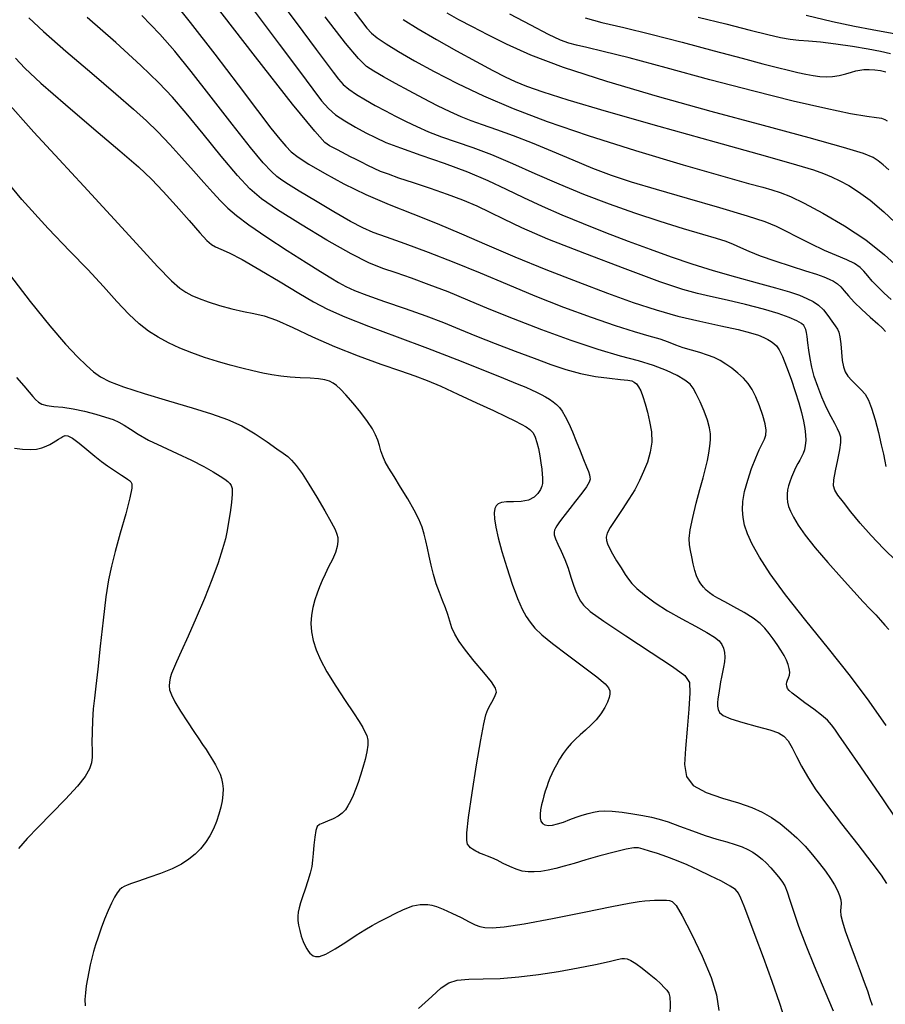
# Model space of a CAD drawing. Extents: x 362093 to 365293, y 1021863 to 1024863.
# Drawn here: x 363035 to 363120, y 1022364 to 1022461 of the extents above; entities that cross this region are included whole.
import ezdxf

# ---------------------------------------------------------------- set-up
doc = ezdxf.new("R2010")
doc.units = 0
doc.header["$MEASUREMENT"] = 0
doc.layers.add('INDEX', color=1, linetype='CONTINUOUS')
doc.layers.add('INTER', color=33, linetype='CONTINUOUS')

msp = doc.modelspace()

# ---------------------------------------------------------------- linework, layer by layer
at = {"layer": 'INDEX', "color": 1, "linetype": 'CONTINUOUS'}
for points, elevation in [([(363061.078, 1022461.915), (363062.812, 1022459.585), (363064.137, 1022457.808), (363065.109, 1022456.508), (363065.808, 1022455.577), (363065.808, 1022455.577), (363066.324, 1022454.906), (363066.787, 1022454.389), (363067.336, 1022453.918), (363067.336, 1022453.918), (363068.076, 1022453.409), (363068.968, 1022452.866), (363069.938, 1022452.316), (363069.938, 1022452.316), (363070.927, 1022451.782), (363071.931, 1022451.262), (363072.959, 1022450.751), (363072.959, 1022450.751), (363074.027, 1022450.242), (363075.177, 1022449.738), (363076.454, 1022449.242), (363076.454, 1022449.242), (363077.9, 1022448.742), (363079.534, 1022448.183), (363081.37, 1022447.492), (363081.37, 1022447.492), (363083.413, 1022446.625), (363085.631, 1022445.636), (363087.978, 1022444.605), (363087.978, 1022444.605), (363090.415, 1022443.6), (363092.908, 1022442.645), (363095.428, 1022441.753), (363095.428, 1022441.753), (363097.915, 1022440.941), (363100.2, 1022440.238), (363102.086, 1022439.679), (363102.086, 1022439.679), (363103.439, 1022439.278), (363104.387, 1022438.977), (363105.121, 1022438.698), (363105.121, 1022438.698), (363105.824, 1022438.375), (363106.653, 1022437.992), (363107.756, 1022437.543), (363107.756, 1022437.543), (363109.211, 1022437.036), (363110.799, 1022436.525), (363112.23, 1022436.075), (363112.23, 1022436.075), (363113.282, 1022435.734), (363114.011, 1022435.477), (363114.541, 1022435.258), (363114.541, 1022435.258), (363114.98, 1022435.036), (363115.361, 1022434.785), (363115.701, 1022434.479), (363115.701, 1022434.479), (363116.03, 1022434.095), (363116.427, 1022433.609), (363116.984, 1022432.999), (363116.984, 1022432.999), (363117.747, 1022432.266), (363118.582, 1022431.513), (363119.31, 1022430.868), (363119.31, 1022430.868), (363119.796, 1022430.419), (363120.081, 1022430.097)], 2330), ([(363120.27, 1022450.767), (363120.049, 1022450.918), (363119.72, 1022451.026), (363119.72, 1022451.026), (363119.19, 1022451.104), (363118.246, 1022451.231), (363116.65, 1022451.506), (363116.65, 1022451.506), (363114.222, 1022452.008), (363111.015, 1022452.746), (363107.143, 1022453.71), (363107.143, 1022453.71), (363102.8, 1022454.856), (363098.509, 1022456.018), (363094.874, 1022456.994), (363094.874, 1022456.994), (363092.341, 1022457.639), (363090.733, 1022458.015), (363089.716, 1022458.242), (363089.716, 1022458.242), (363088.958, 1022458.441), (363088.143, 1022458.749), (363086.959, 1022459.311), (363086.959, 1022459.311), (363085.208, 1022460.208), (363083.17, 1022461.28)], 2340), ([(363122.385, 1022380.376), (363119.87, 1022384.059), (363117.644, 1022387.301), (363117.644, 1022387.301), (363116.235, 1022389.357), (363115.493, 1022390.442), (363115.097, 1022391.011), (363115.097, 1022391.011), (363114.764, 1022391.452), (363114.363, 1022391.893), (363113.798, 1022392.396), (363113.798, 1022392.396), (363113.021, 1022392.997), (363112.166, 1022393.621), (363111.416, 1022394.164), (363111.416, 1022394.164), (363110.91, 1022394.552), (363110.614, 1022394.82), (363110.454, 1022395.028), (363110.454, 1022395.028), (363110.366, 1022395.229), (363110.338, 1022395.433), (363110.37, 1022395.639), (363110.37, 1022395.639), (363110.455, 1022395.85), (363110.559, 1022396.077), (363110.639, 1022396.334), (363110.639, 1022396.334), (363110.662, 1022396.633), (363110.62, 1022396.975), (363110.514, 1022397.36), (363110.514, 1022397.36), (363110.343, 1022397.789), (363110.107, 1022398.261), (363109.807, 1022398.777), (363109.807, 1022398.777), (363109.447, 1022399.331), (363109.05, 1022399.894), (363108.644, 1022400.434), (363108.644, 1022400.434), (363108.236, 1022400.93), (363107.748, 1022401.41), (363107.079, 1022401.92), (363107.079, 1022401.92), (363106.179, 1022402.48), (363105.184, 1022403.04), (363104.282, 1022403.528), (363104.282, 1022403.528), (363103.613, 1022403.891), (363103.139, 1022404.168), (363102.779, 1022404.416), (363102.779, 1022404.416), (363102.465, 1022404.682), (363102.182, 1022404.978), (363101.932, 1022405.304), (363101.932, 1022405.304), (363101.712, 1022405.664), (363101.517, 1022406.089), (363101.342, 1022406.615), (363101.181, 1022407.258), (363101.036, 1022407.947), (363100.908, 1022408.591), (363100.908, 1022408.591), (363100.81, 1022409.147), (363100.785, 1022409.756), (363100.885, 1022410.608), (363100.885, 1022410.608), (363101.139, 1022411.818), (363101.486, 1022413.222), (363101.846, 1022414.58), (363101.846, 1022414.58), (363102.151, 1022415.708), (363102.393, 1022416.63), (363102.582, 1022417.423), (363102.582, 1022417.423), (363102.724, 1022418.151), (363102.82, 1022418.826), (363102.87, 1022419.449), (363102.87, 1022419.449), (363102.869, 1022420.034), (363102.786, 1022420.649), (363102.584, 1022421.378), (363102.584, 1022421.378), (363102.249, 1022422.265), (363101.85, 1022423.186), (363101.478, 1022423.98), (363101.478, 1022423.98), (363101.186, 1022424.533), (363100.867, 1022424.932), (363100.374, 1022425.309), (363100.374, 1022425.309), (363099.594, 1022425.768), (363098.545, 1022426.275), (363097.276, 1022426.768), (363097.276, 1022426.768), (363095.808, 1022427.211), (363094.043, 1022427.696), (363091.855, 1022428.342), (363091.855, 1022428.342), (363089.192, 1022429.23), (363086.309, 1022430.271), (363083.535, 1022431.335), (363083.535, 1022431.335), (363081.124, 1022432.314), (363079.02, 1022433.196), (363077.089, 1022433.991), (363077.089, 1022433.991), (363075.234, 1022434.706), (363073.502, 1022435.332), (363071.979, 1022435.856), (363071.979, 1022435.856), (363070.676, 1022436.306), (363069.317, 1022436.864), (363067.553, 1022437.75), (363067.553, 1022437.75), (363065.183, 1022439.094), (363062.597, 1022440.646), (363060.334, 1022442.066), (363060.334, 1022442.066), (363058.766, 1022443.136), (363057.603, 1022444.13), (363056.388, 1022445.447), (363056.388, 1022445.447), (363054.795, 1022447.345), (363053.012, 1022449.526), (363051.355, 1022451.555), (363051.355, 1022451.555), (363050.016, 1022453.138), (363048.68, 1022454.56), (363046.907, 1022456.252), (363046.907, 1022456.252), (363044.426, 1022458.496), (363041.639, 1022460.979)], 2320), ([(363033.648, 1022436.127), (363036.023, 1022433.048), (363037.966, 1022430.652), (363039.5, 1022428.867), (363039.5, 1022428.867), (363040.663, 1022427.609), (363041.547, 1022426.747), (363042.257, 1022426.139), (363042.257, 1022426.139), (363042.928, 1022425.652), (363043.813, 1022425.188), (363045.194, 1022424.657), (363045.194, 1022424.657), (363047.235, 1022424.002), (363049.628, 1022423.286), (363051.945, 1022422.605), (363051.945, 1022422.605), (363053.858, 1022422.02), (363055.427, 1022421.462), (363056.814, 1022420.826), (363056.814, 1022420.826), (363058.132, 1022420.052), (363059.316, 1022419.251), (363060.26, 1022418.579), (363060.26, 1022418.579), (363060.897, 1022418.136), (363061.332, 1022417.816), (363061.717, 1022417.457), (363061.717, 1022417.457), (363062.176, 1022416.921), (363062.742, 1022416.151), (363063.422, 1022415.114), (363063.422, 1022415.114), (363064.203, 1022413.824), (363064.973, 1022412.489), (363065.6, 1022411.366), (363065.6, 1022411.366), (363065.987, 1022410.639), (363066.175, 1022410.196), (363066.245, 1022409.854), (363066.245, 1022409.854), (363066.256, 1022409.458), (363066.192, 1022408.969), (363066.02, 1022408.38), (363066.02, 1022408.38), (363065.722, 1022407.695), (363065.356, 1022406.967), (363064.997, 1022406.261), (363064.997, 1022406.261), (363064.703, 1022405.623), (363064.459, 1022405.022), (363064.233, 1022404.402), (363064.233, 1022404.402), (363064.005, 1022403.724), (363063.802, 1022402.99), (363063.663, 1022402.215), (363063.663, 1022402.215), (363063.62, 1022401.411), (363063.681, 1022400.581), (363063.845, 1022399.725), (363064.121, 1022398.83), (363064.552, 1022397.831), (363065.189, 1022396.65), (363065.189, 1022396.65), (363066.045, 1022395.261), (363066.974, 1022393.841), (363067.789, 1022392.617), (363067.789, 1022392.617), (363068.351, 1022391.758), (363068.702, 1022391.187), (363068.927, 1022390.768), (363068.927, 1022390.768), (363069.094, 1022390.38), (363069.197, 1022389.953), (363069.21, 1022389.432), (363069.21, 1022389.432), (363069.117, 1022388.783), (363068.944, 1022388.041), (363068.724, 1022387.263), (363068.724, 1022387.263), (363068.489, 1022386.498), (363068.246, 1022385.769), (363068, 1022385.094), (363068, 1022385.094), (363067.752, 1022384.489), (363067.504, 1022383.955), (363067.255, 1022383.492), (363067.255, 1022383.492), (363066.998, 1022383.099), (363066.696, 1022382.761), (363066.301, 1022382.463), (363066.301, 1022382.463), (363065.794, 1022382.193), (363065.251, 1022381.961), (363064.774, 1022381.784), (363064.774, 1022381.784), (363064.44, 1022381.652), (363064.227, 1022381.458), (363064.089, 1022381.073), (363064.089, 1022381.073), (363063.986, 1022380.416), (363063.906, 1022379.603), (363063.842, 1022378.8), (363063.842, 1022378.8), (363063.783, 1022378.128), (363063.697, 1022377.524), (363063.547, 1022376.876), (363063.547, 1022376.876), (363063.312, 1022376.112), (363063.036, 1022375.302), (363062.778, 1022374.555), (363062.778, 1022374.555), (363062.585, 1022373.951), (363062.456, 1022373.464), (363062.374, 1022373.043), (363062.374, 1022373.043), (363062.332, 1022372.639), (363062.334, 1022372.217), (363062.391, 1022371.748), (363062.391, 1022371.748), (363062.508, 1022371.216), (363062.669, 1022370.666), (363062.852, 1022370.158), (363062.852, 1022370.158), (363063.037, 1022369.739), (363063.215, 1022369.412), (363063.376, 1022369.167), (363063.376, 1022369.167), (363063.517, 1022368.993), (363063.659, 1022368.865), (363063.828, 1022368.756), (363063.828, 1022368.756), (363064.062, 1022368.662), (363064.446, 1022368.673), (363065.072, 1022368.902), (363065.072, 1022368.902), (363065.989, 1022369.416), (363067.053, 1022370.091), (363068.074, 1022370.759), (363068.074, 1022370.759), (363068.911, 1022371.29), (363069.63, 1022371.716), (363070.346, 1022372.109), (363070.346, 1022372.109), (363071.14, 1022372.52), (363071.945, 1022372.92), (363072.658, 1022373.256), (363072.658, 1022373.256), (363073.206, 1022373.491), (363073.626, 1022373.64), (363073.988, 1022373.728), (363073.988, 1022373.728), (363074.346, 1022373.779), (363074.713, 1022373.796), (363075.088, 1022373.78), (363075.088, 1022373.78), (363075.484, 1022373.725), (363075.966, 1022373.592), (363076.61, 1022373.339), (363077.453, 1022372.947), (363078.363, 1022372.494), (363079.167, 1022372.083), (363079.167, 1022372.083), (363079.749, 1022371.794), (363080.21, 1022371.619), (363080.708, 1022371.526), (363080.708, 1022371.526), (363081.422, 1022371.5), (363082.611, 1022371.599), (363084.554, 1022371.894), (363084.554, 1022371.894), (363087.362, 1022372.417), (363090.476, 1022373.037), (363093.169, 1022373.579), (363093.169, 1022373.579), (363094.898, 1022373.914), (363095.856, 1022374.076), (363096.423, 1022374.145), (363096.423, 1022374.145), (363096.914, 1022374.186), (363097.381, 1022374.212), (363097.814, 1022374.224), (363097.814, 1022374.224), (363098.205, 1022374.222), (363098.55, 1022374.206), (363098.85, 1022374.176), (363098.85, 1022374.176), (363099.129, 1022374.083), (363099.502, 1022373.681), (363100.109, 1022372.676), (363100.109, 1022372.676), (363101.024, 1022370.905), (363102.052, 1022368.722), (363102.933, 1022366.612), (363102.933, 1022366.612), (363103.467, 1022364.912), (363103.696, 1022363.355)], 2310)]:
    msp.add_lwpolyline(points, dxfattribs=dict(at, elevation=elevation))
at = {"layer": 'INTER', "linetype": 'CONTINUOUS'}
for points, elevation in [([(363049.47, 1022463.312), (363051.755, 1022460.466), (363051.755, 1022460.466), (363054.156, 1022457.373), (363056.454, 1022454.361), (363058.366, 1022451.836), (363058.366, 1022451.836), (363059.688, 1022450.1), (363060.544, 1022449.009), (363061.141, 1022448.31), (363061.141, 1022448.31), (363061.684, 1022447.769), (363062.373, 1022447.231), (363063.409, 1022446.561), (363063.409, 1022446.561), (363064.934, 1022445.665), (363066.856, 1022444.627), (363069.023, 1022443.572), (363069.023, 1022443.572), (363071.302, 1022442.597), (363073.642, 1022441.668), (363076.009, 1022440.725), (363076.009, 1022440.725), (363078.396, 1022439.713), (363080.903, 1022438.62), (363083.653, 1022437.444), (363083.653, 1022437.444), (363086.704, 1022436.198), (363089.837, 1022434.97), (363092.768, 1022433.864), (363092.768, 1022433.864), (363095.292, 1022432.958), (363097.526, 1022432.229), (363099.665, 1022431.625), (363099.665, 1022431.625), (363101.837, 1022431.105), (363103.889, 1022430.66), (363105.599, 1022430.286), (363105.599, 1022430.286), (363106.806, 1022429.98), (363107.598, 1022429.728), (363108.129, 1022429.512), (363108.129, 1022429.512), (363108.529, 1022429.317), (363108.848, 1022429.127), (363109.116, 1022428.929), (363109.116, 1022428.929), (363109.365, 1022428.689), (363109.63, 1022428.302), (363109.952, 1022427.644), (363109.952, 1022427.644), (363110.354, 1022426.642), (363110.792, 1022425.432), (363111.209, 1022424.199), (363111.209, 1022424.199), (363111.557, 1022423.096), (363111.829, 1022422.138), (363112.029, 1022421.305), (363112.029, 1022421.305), (363112.159, 1022420.581), (363112.225, 1022419.949), (363112.234, 1022419.396), (363112.234, 1022419.396), (363112.192, 1022418.907), (363112.107, 1022418.479), (363111.985, 1022418.108), (363111.985, 1022418.108), (363111.832, 1022417.785), (363111.654, 1022417.471), (363111.456, 1022417.12), (363111.456, 1022417.12), (363111.242, 1022416.702), (363111.03, 1022416.24), (363110.834, 1022415.776), (363110.834, 1022415.776), (363110.671, 1022415.34), (363110.545, 1022414.927), (363110.46, 1022414.527), (363110.46, 1022414.527), (363110.417, 1022414.128), (363110.417, 1022413.728), (363110.461, 1022413.328), (363110.461, 1022413.328), (363110.555, 1022412.917), (363110.733, 1022412.443), (363111.036, 1022411.844), (363111.036, 1022411.844), (363111.507, 1022411.064), (363112.196, 1022410.071), (363113.158, 1022408.84), (363113.158, 1022408.84), (363114.4, 1022407.386), (363115.744, 1022405.885), (363116.965, 1022404.552), (363117.894, 1022403.55), (363118.577, 1022402.818), (363119.116, 1022402.242), (363119.116, 1022402.242), (363119.593, 1022401.726), (363120.028, 1022401.251), (363120.418, 1022400.818)], 2324), ([(363121.198, 1022407.485), (363119.897, 1022408.778), (363118.685, 1022410.058), (363117.6, 1022411.274), (363117.6, 1022411.274), (363116.68, 1022412.378), (363115.944, 1022413.314), (363115.41, 1022414.026), (363115.41, 1022414.026), (363115.088, 1022414.502), (363114.958, 1022414.923), (363114.995, 1022415.512), (363114.995, 1022415.512), (363115.163, 1022416.419), (363115.388, 1022417.482), (363115.583, 1022418.466), (363115.583, 1022418.466), (363115.681, 1022419.191), (363115.673, 1022419.707), (363115.569, 1022420.123), (363115.569, 1022420.123), (363115.376, 1022420.542), (363115.097, 1022421.048), (363114.733, 1022421.723), (363114.733, 1022421.723), (363114.296, 1022422.614), (363113.836, 1022423.64), (363113.415, 1022424.69), (363113.415, 1022424.69), (363113.083, 1022425.671), (363112.836, 1022426.583), (363112.659, 1022427.446), (363112.659, 1022427.446), (363112.536, 1022428.267), (363112.449, 1022429.003), (363112.379, 1022429.598), (363112.379, 1022429.598), (363112.311, 1022430.015), (363112.238, 1022430.296), (363112.158, 1022430.503), (363112.158, 1022430.503), (363112.049, 1022430.694), (363111.824, 1022430.902), (363111.376, 1022431.158), (363111.376, 1022431.158), (363110.618, 1022431.483), (363109.522, 1022431.87), (363108.08, 1022432.302), (363108.08, 1022432.302), (363106.331, 1022432.759), (363104.507, 1022433.195), (363102.889, 1022433.558), (363102.889, 1022433.558), (363101.602, 1022433.844), (363100.159, 1022434.245), (363097.915, 1022434.999), (363097.915, 1022434.999), (363094.486, 1022436.249), (363090.515, 1022437.758), (363086.902, 1022439.195), (363086.902, 1022439.195), (363084.326, 1022440.303), (363082.581, 1022441.129), (363081.24, 1022441.795), (363081.24, 1022441.795), (363079.937, 1022442.407), (363078.552, 1022442.998), (363077.028, 1022443.584), (363077.028, 1022443.584), (363075.35, 1022444.17), (363073.689, 1022444.721), (363072.262, 1022445.191), (363072.262, 1022445.191), (363071.221, 1022445.552), (363070.466, 1022445.843), (363069.836, 1022446.118), (363069.836, 1022446.118), (363069.202, 1022446.42), (363068.574, 1022446.733), (363067.997, 1022447.028), (363067.501, 1022447.284), (363067.065, 1022447.511), (363066.652, 1022447.727), (363066.652, 1022447.727), (363066.235, 1022447.945), (363065.825, 1022448.162), (363065.439, 1022448.368), (363065.439, 1022448.368), (363064.992, 1022448.689), (363063.985, 1022449.784), (363061.815, 1022452.449), (363061.815, 1022452.449), (363058.167, 1022457.099), (363053.87, 1022462.632)], 2326), ([(363057.651, 1022462.14), (363060.499, 1022458.341), (363062.476, 1022455.693), (363063.793, 1022453.925), (363063.793, 1022453.925), (363064.665, 1022452.772), (363065.33, 1022452.007), (363066.033, 1022451.407), (363066.033, 1022451.407), (363066.951, 1022450.799), (363067.998, 1022450.19), (363069.024, 1022449.632), (363069.024, 1022449.632), (363069.948, 1022449.156), (363070.982, 1022448.69), (363072.408, 1022448.141), (363072.408, 1022448.141), (363074.404, 1022447.443), (363076.723, 1022446.635), (363079.013, 1022445.783), (363079.013, 1022445.783), (363081.007, 1022444.941), (363082.786, 1022444.109), (363084.517, 1022443.276), (363084.517, 1022443.276), (363086.34, 1022442.431), (363088.286, 1022441.575), (363090.36, 1022440.709), (363092.549, 1022439.84), (363094.779, 1022438.99), (363096.958, 1022438.186), (363096.958, 1022438.186), (363099.028, 1022437.445), (363101.057, 1022436.758), (363103.143, 1022436.106), (363103.143, 1022436.106), (363105.332, 1022435.479), (363107.452, 1022434.9), (363109.275, 1022434.398), (363109.275, 1022434.398), (363110.638, 1022433.994), (363111.617, 1022433.66), (363112.354, 1022433.357), (363112.354, 1022433.357), (363112.968, 1022433.046), (363113.504, 1022432.688), (363113.984, 1022432.242), (363113.984, 1022432.242), (363114.426, 1022431.692), (363114.815, 1022431.125), (363115.127, 1022430.649), (363115.127, 1022430.649), (363115.348, 1022430.326), (363115.497, 1022430.032), (363115.6, 1022429.594), (363115.6, 1022429.594), (363115.68, 1022428.899), (363115.755, 1022428.065), (363115.836, 1022427.268), (363115.836, 1022427.268), (363115.941, 1022426.643), (363116.109, 1022426.152), (363116.38, 1022425.719), (363116.38, 1022425.719), (363116.777, 1022425.278), (363117.241, 1022424.829), (363117.69, 1022424.384), (363117.69, 1022424.384), (363118.067, 1022423.931), (363118.392, 1022423.365), (363118.709, 1022422.556), (363118.709, 1022422.556), (363119.048, 1022421.432), (363119.379, 1022420.162), (363119.662, 1022418.974), (363119.662, 1022418.974), (363119.866, 1022418.047), (363120.004, 1022417.359), (363120.101, 1022416.838)], 2328), ([(363120.15, 1022391.369), (363118.48, 1022393.772), (363116.633, 1022396.236), (363116.633, 1022396.236), (363114.474, 1022398.945), (363112.234, 1022401.706), (363110.237, 1022404.23), (363110.237, 1022404.23), (363108.734, 1022406.295), (363107.687, 1022407.924), (363106.982, 1022409.202), (363106.982, 1022409.202), (363106.519, 1022410.218), (363106.236, 1022411.06), (363106.083, 1022411.819), (363106.083, 1022411.819), (363106.022, 1022412.579), (363106.064, 1022413.409), (363106.232, 1022414.371), (363106.232, 1022414.371), (363106.536, 1022415.491), (363106.921, 1022416.646), (363107.321, 1022417.678), (363107.321, 1022417.678), (363107.677, 1022418.466), (363107.969, 1022419.05), (363108.191, 1022419.509), (363108.191, 1022419.509), (363108.329, 1022419.925), (363108.363, 1022420.395), (363108.268, 1022421.017), (363108.268, 1022421.017), (363108.033, 1022421.851), (363107.702, 1022422.787), (363107.332, 1022423.676), (363107.332, 1022423.676), (363106.963, 1022424.402), (363106.572, 1022424.995), (363106.118, 1022425.518), (363105.574, 1022426.02), (363104.978, 1022426.49), (363104.383, 1022426.906), (363104.383, 1022426.906), (363103.823, 1022427.25), (363103.25, 1022427.537), (363102.6, 1022427.788), (363102.6, 1022427.788), (363101.832, 1022428.024), (363101.005, 1022428.259), (363100.206, 1022428.504), (363100.206, 1022428.504), (363099.487, 1022428.77), (363098.764, 1022429.052), (363097.92, 1022429.346), (363097.92, 1022429.346), (363096.841, 1022429.661), (363095.418, 1022430.067), (363093.545, 1022430.651), (363093.545, 1022430.651), (363091.172, 1022431.473), (363088.469, 1022432.478), (363085.662, 1022433.585), (363085.662, 1022433.585), (363082.934, 1022434.718), (363080.294, 1022435.834), (363077.704, 1022436.897), (363077.704, 1022436.897), (363075.172, 1022437.869), (363072.874, 1022438.706), (363071.027, 1022439.364), (363071.027, 1022439.364), (363069.744, 1022439.839), (363068.713, 1022440.292), (363067.515, 1022440.927), (363067.515, 1022440.927), (363065.871, 1022441.871), (363064.051, 1022442.948), (363062.461, 1022443.903), (363062.461, 1022443.903), (363061.403, 1022444.551), (363060.75, 1022444.982), (363060.267, 1022445.351), (363060.267, 1022445.351), (363059.728, 1022445.836), (363058.93, 1022446.691), (363057.676, 1022448.192), (363057.676, 1022448.192), (363055.869, 1022450.478), (363053.795, 1022453.147), (363051.839, 1022455.662), (363051.839, 1022455.662), (363050.254, 1022457.643), (363048.774, 1022459.339), (363047.001, 1022461.158)], 2322), ([(363067.523, 1022461.997), (363068.483, 1022460.725), (363068.483, 1022460.725), (363069.097, 1022459.932), (363069.563, 1022459.429), (363070.129, 1022458.98), (363070.129, 1022458.98), (363071.001, 1022458.389), (363072.224, 1022457.627), (363073.802, 1022456.708), (363073.802, 1022456.708), (363075.735, 1022455.65), (363078.002, 1022454.491), (363080.581, 1022453.276), (363080.581, 1022453.276), (363083.48, 1022452.033), (363086.845, 1022450.739), (363090.855, 1022449.354), (363090.855, 1022449.354), (363095.525, 1022447.88), (363100.21, 1022446.481), (363104.099, 1022445.362), (363104.099, 1022445.362), (363106.605, 1022444.665), (363108.036, 1022444.281), (363108.922, 1022444.038), (363109.74, 1022443.774), (363110.734, 1022443.37), (363112.095, 1022442.716), (363112.095, 1022442.716), (363113.933, 1022441.735), (363116.041, 1022440.496), (363118.13, 1022439.099), (363118.13, 1022439.099), (363119.976, 1022437.639), (363121.613, 1022436.181)], 2334), ([(363120.411, 1022446), (363119.86, 1022446.476), (363119.36, 1022446.891), (363119.36, 1022446.891), (363118.871, 1022447.221), (363117.93, 1022447.599), (363115.964, 1022448.194), (363115.964, 1022448.194), (363112.577, 1022449.128), (363108.08, 1022450.345), (363102.957, 1022451.74), (363102.957, 1022451.74), (363097.687, 1022453.212), (363092.707, 1022454.677), (363088.446, 1022456.051), (363088.446, 1022456.051), (363085.212, 1022457.269), (363082.829, 1022458.33), (363081.002, 1022459.25), (363079.476, 1022460.046), (363078.158, 1022460.748), (363077, 1022461.384)], 2338), ([(363112.282, 1022461.182), (363114.867, 1022460.586), (363117.036, 1022460.129), (363118.752, 1022459.793), (363118.752, 1022459.793), (363120.007, 1022459.558), (363120.931, 1022459.382)], 2346), ([(363035.901, 1022460.926), (363037.336, 1022459.596), (363037.336, 1022459.596), (363039.531, 1022457.673), (363042.082, 1022455.485), (363044.435, 1022453.476), (363044.435, 1022453.476), (363046.181, 1022451.972), (363047.467, 1022450.814), (363048.58, 1022449.723), (363048.58, 1022449.723), (363049.746, 1022448.486), (363050.941, 1022447.164), (363052.078, 1022445.884), (363052.078, 1022445.884), (363053.089, 1022444.751), (363053.97, 1022443.775), (363054.737, 1022442.948), (363054.737, 1022442.948), (363055.443, 1022442.232), (363056.291, 1022441.494), (363057.525, 1022440.572), (363057.525, 1022440.572), (363059.283, 1022439.374), (363061.282, 1022438.066), (363063.133, 1022436.88), (363063.133, 1022436.88), (363064.538, 1022435.994), (363065.557, 1022435.369), (363066.336, 1022434.911), (363066.336, 1022434.911), (363067.039, 1022434.527), (363067.886, 1022434.138), (363069.11, 1022433.664), (363069.11, 1022433.664), (363070.854, 1022433.053), (363072.888, 1022432.355), (363074.89, 1022431.646), (363074.89, 1022431.646), (363076.627, 1022430.982), (363078.218, 1022430.337), (363079.871, 1022429.661), (363079.871, 1022429.661), (363081.729, 1022428.926), (363083.678, 1022428.175), (363085.536, 1022427.468), (363085.536, 1022427.468), (363087.175, 1022426.856), (363088.659, 1022426.354), (363090.105, 1022425.967), (363090.105, 1022425.967), (363091.58, 1022425.693), (363092.954, 1022425.512), (363094.052, 1022425.397), (363094.052, 1022425.397), (363094.749, 1022425.318), (363095.142, 1022425.241), (363095.384, 1022425.131), (363095.598, 1022424.952), (363095.812, 1022424.674), (363096.024, 1022424.267), (363096.024, 1022424.267), (363096.235, 1022423.708), (363096.45, 1022423.007), (363096.674, 1022422.181), (363096.674, 1022422.181), (363096.9, 1022421.251), (363097.068, 1022420.257), (363097.106, 1022419.242), (363097.106, 1022419.242), (363096.963, 1022418.244), (363096.676, 1022417.276), (363096.307, 1022416.345), (363096.307, 1022416.345), (363095.898, 1022415.45), (363095.431, 1022414.553), (363094.871, 1022413.612), (363094.871, 1022413.612), (363094.21, 1022412.609), (363093.552, 1022411.641), (363093.027, 1022410.833), (363093.027, 1022410.833), (363092.732, 1022410.272), (363092.633, 1022409.887), (363092.66, 1022409.571), (363092.66, 1022409.571), (363092.761, 1022409.225), (363092.945, 1022408.799), (363093.237, 1022408.253), (363093.237, 1022408.253), (363093.643, 1022407.576), (363094.095, 1022406.86), (363094.503, 1022406.224), (363094.503, 1022406.224), (363094.817, 1022405.746), (363095.146, 1022405.336), (363095.636, 1022404.858), (363095.636, 1022404.858), (363096.402, 1022404.215), (363097.429, 1022403.45), (363098.67, 1022402.637), (363098.67, 1022402.637), (363100.053, 1022401.848), (363101.405, 1022401.132), (363102.531, 1022400.529), (363102.531, 1022400.529), (363103.286, 1022400.065), (363103.735, 1022399.692), (363103.994, 1022399.346), (363103.994, 1022399.346), (363104.163, 1022398.971), (363104.26, 1022398.559), (363104.285, 1022398.108), (363104.285, 1022398.108), (363104.243, 1022397.622), (363104.156, 1022397.117), (363104.052, 1022396.613), (363104.052, 1022396.613), (363103.954, 1022396.125), (363103.865, 1022395.658), (363103.787, 1022395.21), (363103.787, 1022395.21), (363103.719, 1022394.782), (363103.662, 1022394.374), (363103.614, 1022393.986), (363103.614, 1022393.986), (363103.58, 1022393.618), (363103.576, 1022393.274), (363103.623, 1022392.955), (363103.623, 1022392.955), (363103.763, 1022392.66), (363104.128, 1022392.364), (363104.872, 1022392.04), (363104.872, 1022392.04), (363106.065, 1022391.672), (363107.454, 1022391.292), (363108.702, 1022390.946), (363108.702, 1022390.946), (363109.556, 1022390.655), (363110.1, 1022390.333), (363110.501, 1022389.871), (363110.501, 1022389.871), (363110.9, 1022389.192), (363111.338, 1022388.337), (363111.827, 1022387.383), (363111.827, 1022387.383), (363112.403, 1022386.365), (363113.175, 1022385.169), (363114.274, 1022383.64), (363114.274, 1022383.64), (363115.755, 1022381.714), (363117.355, 1022379.675), (363118.739, 1022377.897), (363118.739, 1022377.897), (363119.652, 1022376.657), (363120.17, 1022375.847)], 2318), ([(363120.651, 1022433.257), (363119.946, 1022433.878), (363119.946, 1022433.878), (363119.319, 1022434.488), (363118.779, 1022435.064), (363118.332, 1022435.581), (363118.332, 1022435.581), (363117.965, 1022436.022), (363117.576, 1022436.409), (363117.043, 1022436.772), (363117.043, 1022436.772), (363116.269, 1022437.143), (363115.267, 1022437.564), (363114.076, 1022438.078), (363114.076, 1022438.078), (363112.755, 1022438.706), (363111.442, 1022439.367), (363110.292, 1022439.96), (363110.292, 1022439.96), (363109.357, 1022440.424), (363108.257, 1022440.868), (363106.507, 1022441.442), (363106.507, 1022441.442), (363103.811, 1022442.247), (363100.618, 1022443.174), (363097.566, 1022444.062), (363097.566, 1022444.062), (363095.131, 1022444.796), (363093.155, 1022445.448), (363091.318, 1022446.134), (363091.318, 1022446.134), (363089.372, 1022446.934), (363087.354, 1022447.793), (363085.372, 1022448.616), (363085.372, 1022448.616), (363083.526, 1022449.327), (363081.879, 1022449.922), (363080.486, 1022450.411), (363080.486, 1022450.411), (363079.362, 1022450.817), (363078.363, 1022451.214), (363077.308, 1022451.686), (363077.308, 1022451.686), (363076.061, 1022452.294), (363074.679, 1022453.001), (363073.266, 1022453.746), (363073.266, 1022453.746), (363071.923, 1022454.472), (363070.733, 1022455.131), (363069.779, 1022455.677), (363069.779, 1022455.677), (363069.064, 1022456.15), (363068.273, 1022456.922), (363067.016, 1022458.45), (363065.026, 1022461.031)], 2332), ([(363072.689, 1022460.772), (363074.167, 1022459.843), (363075.944, 1022458.792), (363075.944, 1022458.792), (363077.917, 1022457.69), (363079.857, 1022456.643), (363081.505, 1022455.77), (363082.704, 1022455.149), (363083.69, 1022454.681), (363084.802, 1022454.228), (363084.802, 1022454.228), (363086.389, 1022453.657), (363088.854, 1022452.863), (363092.613, 1022451.745), (363092.613, 1022451.745), (363097.8, 1022450.277), (363103.435, 1022448.711), (363108.259, 1022447.372), (363108.259, 1022447.372), (363111.334, 1022446.497), (363113.014, 1022445.984), (363113.973, 1022445.642), (363113.973, 1022445.642), (363114.782, 1022445.307), (363115.594, 1022444.918), (363116.461, 1022444.44), (363116.461, 1022444.44), (363117.433, 1022443.83), (363118.569, 1022442.999), (363119.926, 1022441.853), (363119.926, 1022441.853), (363121.539, 1022440.341)], 2336), ([(363090.575, 1022460.931), (363092.205, 1022460.485), (363094.353, 1022459.969), (363097.01, 1022459.326), (363097.01, 1022459.326), (363100.094, 1022458.533), (363103.234, 1022457.696), (363105.99, 1022456.955), (363105.99, 1022456.955), (363108.033, 1022456.414), (363109.479, 1022456.043), (363110.557, 1022455.777), (363110.557, 1022455.777), (363111.461, 1022455.563), (363112.253, 1022455.39), (363112.961, 1022455.254), (363112.961, 1022455.254), (363113.616, 1022455.159), (363114.246, 1022455.119), (363114.881, 1022455.151), (363114.881, 1022455.151), (363115.538, 1022455.264), (363116.172, 1022455.423), (363116.726, 1022455.586), (363116.726, 1022455.586), (363117.165, 1022455.716), (363117.55, 1022455.806), (363117.965, 1022455.853), (363117.965, 1022455.853), (363118.469, 1022455.86), (363119.028, 1022455.829), (363119.58, 1022455.764), (363119.58, 1022455.764), (363120.115, 1022455.622)], 2342), ([(363101.66, 1022460.988), (363104.382, 1022460.331), (363106.766, 1022459.736), (363106.766, 1022459.736), (363108.519, 1022459.299), (363109.76, 1022459.013), (363110.709, 1022458.844), (363110.709, 1022458.844), (363111.577, 1022458.754), (363112.525, 1022458.688), (363113.703, 1022458.583), (363113.703, 1022458.583), (363115.196, 1022458.393), (363116.829, 1022458.146), (363118.359, 1022457.884), (363118.359, 1022457.884), (363119.599, 1022457.643), (363120.583, 1022457.42)], 2344), ([(363034.575, 1022456.969), (363035.493, 1022455.98), (363037.059, 1022454.521), (363037.059, 1022454.521), (363039.482, 1022452.416), (363042.287, 1022450.03), (363044.834, 1022447.865), (363046.652, 1022446.28), (363047.944, 1022445.067), (363049.088, 1022443.878), (363049.088, 1022443.878), (363050.358, 1022442.47), (363051.633, 1022441.019), (363052.692, 1022439.811), (363052.692, 1022439.811), (363053.383, 1022439.051), (363053.831, 1022438.643), (363054.229, 1022438.411), (363054.229, 1022438.411), (363054.762, 1022438.187), (363055.586, 1022437.823), (363056.847, 1022437.178), (363056.847, 1022437.178), (363058.607, 1022436.173), (363060.586, 1022434.991), (363062.42, 1022433.878), (363062.42, 1022433.878), (363063.875, 1022433.01), (363065.242, 1022432.285), (363066.942, 1022431.531), (363066.942, 1022431.531), (363069.277, 1022430.616), (363072.078, 1022429.567), (363075.059, 1022428.453), (363075.059, 1022428.453), (363077.944, 1022427.346), (363080.507, 1022426.338), (363082.536, 1022425.526), (363082.536, 1022425.526), (363083.892, 1022424.975), (363084.736, 1022424.622), (363085.305, 1022424.373), (363085.305, 1022424.373), (363085.796, 1022424.148), (363086.25, 1022423.925), (363086.67, 1022423.696), (363086.67, 1022423.696), (363087.057, 1022423.453), (363087.411, 1022423.197), (363087.733, 1022422.926), (363087.733, 1022422.926), (363088.027, 1022422.631), (363088.311, 1022422.259), (363088.611, 1022421.75), (363088.611, 1022421.75), (363088.944, 1022421.06), (363089.304, 1022420.23), (363089.683, 1022419.318), (363089.683, 1022419.318), (363090.064, 1022418.388), (363090.414, 1022417.525), (363090.695, 1022416.819), (363090.695, 1022416.819), (363090.879, 1022416.332), (363090.983, 1022416.015), (363091.035, 1022415.79), (363091.035, 1022415.79), (363091.046, 1022415.577), (363090.959, 1022415.293), (363090.698, 1022414.85), (363090.698, 1022414.85), (363090.222, 1022414.201), (363089.629, 1022413.443), (363089.048, 1022412.71), (363089.048, 1022412.71), (363088.585, 1022412.111), (363088.238, 1022411.645), (363087.982, 1022411.286), (363087.982, 1022411.286), (363087.793, 1022411.007), (363087.658, 1022410.781), (363087.566, 1022410.582), (363087.566, 1022410.582), (363087.514, 1022410.376), (363087.53, 1022410.111), (363087.649, 1022409.73), (363087.649, 1022409.73), (363087.892, 1022409.19), (363088.216, 1022408.506), (363088.56, 1022407.708), (363088.56, 1022407.708), (363088.878, 1022406.834), (363089.162, 1022405.961), (363089.417, 1022405.177), (363089.417, 1022405.177), (363089.649, 1022404.544), (363089.872, 1022404.038), (363090.102, 1022403.612), (363090.102, 1022403.612), (363090.407, 1022403.19), (363091.062, 1022402.596), (363092.393, 1022401.628), (363092.393, 1022401.628), (363094.557, 1022400.184), (363097.036, 1022398.57), (363099.141, 1022397.19), (363100.351, 1022396.306), (363100.817, 1022395.598), (363100.858, 1022394.6), (363100.858, 1022394.6), (363100.747, 1022392.99), (363100.582, 1022391.025), (363100.417, 1022389.104), (363100.417, 1022389.104), (363100.332, 1022387.549), (363100.516, 1022386.362), (363101.182, 1022385.466), (363101.182, 1022385.466), (363102.449, 1022384.784), (363104.055, 1022384.246), (363105.643, 1022383.784), (363105.643, 1022383.784), (363106.935, 1022383.334), (363107.971, 1022382.863), (363108.868, 1022382.342), (363108.868, 1022382.342), (363109.725, 1022381.747), (363110.562, 1022381.075), (363111.378, 1022380.324), (363111.378, 1022380.324), (363112.171, 1022379.503), (363112.918, 1022378.653), (363113.594, 1022377.823), (363113.594, 1022377.823), (363114.18, 1022377.054), (363114.671, 1022376.354), (363115.067, 1022375.722), (363115.067, 1022375.722), (363115.368, 1022375.159), (363115.574, 1022374.665), (363115.684, 1022374.24), (363115.684, 1022374.24), (363115.708, 1022373.876), (363115.687, 1022373.534), (363115.67, 1022373.167), (363115.67, 1022373.167), (363115.705, 1022372.718), (363115.839, 1022372.092), (363116.116, 1022371.186), (363116.116, 1022371.186), (363116.557, 1022369.952), (363117.082, 1022368.559), (363117.59, 1022367.235), (363117.59, 1022367.235), (363117.997, 1022366.155), (363118.309, 1022365.289), (363118.554, 1022364.559), (363118.554, 1022364.559), (363118.753, 1022363.89)], 2316), ([(363033.547, 1022452.892), (363036.377, 1022449.688), (363038.857, 1022447.006), (363041.305, 1022444.391), (363041.305, 1022444.391), (363043.924, 1022441.539), (363046.459, 1022438.755), (363048.539, 1022436.499), (363048.539, 1022436.499), (363049.904, 1022435.1), (363050.736, 1022434.366), (363051.323, 1022433.975), (363051.323, 1022433.975), (363051.92, 1022433.656), (363052.631, 1022433.342), (363053.526, 1022433.014), (363053.526, 1022433.014), (363054.636, 1022432.668), (363055.845, 1022432.337), (363056.999, 1022432.066), (363056.999, 1022432.066), (363058.007, 1022431.868), (363059.017, 1022431.629), (363060.238, 1022431.204), (363060.238, 1022431.204), (363061.83, 1022430.494), (363063.759, 1022429.587), (363065.938, 1022428.618), (363065.938, 1022428.618), (363068.257, 1022427.706), (363070.495, 1022426.903), (363072.406, 1022426.248), (363072.406, 1022426.248), (363073.84, 1022425.746), (363075.047, 1022425.285), (363076.375, 1022424.72), (363076.375, 1022424.72), (363078.059, 1022423.959), (363079.89, 1022423.107), (363081.546, 1022422.326), (363081.546, 1022422.326), (363082.78, 1022421.735), (363083.644, 1022421.314), (363084.266, 1022421.001), (363084.266, 1022421.001), (363084.754, 1022420.739), (363085.14, 1022420.474), (363085.437, 1022420.152), (363085.437, 1022420.152), (363085.659, 1022419.731), (363085.829, 1022419.207), (363085.968, 1022418.59), (363085.968, 1022418.59), (363086.096, 1022417.9), (363086.208, 1022417.205), (363086.295, 1022416.582), (363086.295, 1022416.582), (363086.35, 1022416.092), (363086.377, 1022415.715), (363086.382, 1022415.416), (363086.382, 1022415.416), (363086.364, 1022415.154), (363086.301, 1022414.889), (363086.162, 1022414.574), (363086.162, 1022414.574), (363085.918, 1022414.189), (363085.537, 1022413.805), (363084.99, 1022413.516), (363084.99, 1022413.516), (363084.275, 1022413.385), (363083.505, 1022413.359), (363082.822, 1022413.354), (363082.822, 1022413.354), (363082.336, 1022413.298), (363082.022, 1022413.174), (363081.824, 1022412.978), (363081.824, 1022412.978), (363081.695, 1022412.696), (363081.637, 1022412.287), (363081.66, 1022411.698), (363081.66, 1022411.698), (363081.779, 1022410.883), (363082.009, 1022409.817), (363082.367, 1022408.48), (363082.367, 1022408.48), (363082.853, 1022406.897), (363083.4, 1022405.272), (363083.924, 1022403.853), (363083.924, 1022403.853), (363084.365, 1022402.822), (363084.757, 1022402.095), (363085.155, 1022401.52), (363085.155, 1022401.52), (363085.631, 1022400.957), (363086.317, 1022400.295), (363087.357, 1022399.433), (363087.357, 1022399.433), (363088.812, 1022398.328), (363090.392, 1022397.155), (363091.721, 1022396.148), (363092.515, 1022395.477), (363092.872, 1022395.065), (363092.981, 1022394.771), (363092.981, 1022394.771), (363092.998, 1022394.474), (363092.935, 1022394.122), (363092.769, 1022393.683), (363092.769, 1022393.683), (363092.487, 1022393.141), (363092.103, 1022392.542), (363091.641, 1022391.947), (363091.641, 1022391.947), (363091.124, 1022391.406), (363090.591, 1022390.918), (363090.078, 1022390.47), (363090.078, 1022390.47), (363089.616, 1022390.047), (363089.195, 1022389.617), (363088.798, 1022389.147), (363088.798, 1022389.147), (363088.412, 1022388.616), (363088.051, 1022388.059), (363087.737, 1022387.524), (363087.737, 1022387.524), (363087.484, 1022387.046), (363087.278, 1022386.613), (363087.102, 1022386.197), (363087.102, 1022386.197), (363086.94, 1022385.778), (363086.788, 1022385.352), (363086.647, 1022384.917), (363086.647, 1022384.917), (363086.516, 1022384.475), (363086.395, 1022384.024), (363086.285, 1022383.566), (363086.285, 1022383.566), (363086.189, 1022383.105), (363086.128, 1022382.666), (363086.127, 1022382.281), (363086.127, 1022382.281), (363086.206, 1022381.975), (363086.368, 1022381.752), (363086.615, 1022381.614), (363086.615, 1022381.614), (363086.946, 1022381.56), (363087.36, 1022381.589), (363087.859, 1022381.703), (363087.859, 1022381.703), (363088.435, 1022381.894), (363089.056, 1022382.128), (363089.682, 1022382.365), (363089.682, 1022382.365), (363090.281, 1022382.571), (363090.847, 1022382.739), (363091.378, 1022382.869), (363091.378, 1022382.869), (363091.893, 1022382.959), (363092.473, 1022382.995), (363093.219, 1022382.964), (363093.219, 1022382.964), (363094.185, 1022382.859), (363095.25, 1022382.707), (363096.246, 1022382.541), (363096.246, 1022382.541), (363097.066, 1022382.383), (363097.828, 1022382.189), (363098.708, 1022381.904), (363098.708, 1022381.904), (363099.83, 1022381.493), (363101.099, 1022381.02), (363102.364, 1022380.572), (363102.364, 1022380.572), (363103.502, 1022380.216), (363104.484, 1022379.935), (363105.308, 1022379.692), (363105.308, 1022379.692), (363105.977, 1022379.452), (363106.533, 1022379.198), (363107.025, 1022378.918), (363107.025, 1022378.918), (363107.495, 1022378.598), (363107.95, 1022378.238), (363108.392, 1022377.837), (363108.392, 1022377.837), (363108.817, 1022377.399), (363109.216, 1022376.946), (363109.577, 1022376.504), (363109.577, 1022376.504), (363109.892, 1022376.081), (363110.17, 1022375.614), (363110.428, 1022375.023), (363110.428, 1022375.023), (363110.69, 1022374.226), (363111.031, 1022373.136), (363111.538, 1022371.665), (363111.538, 1022371.665), (363112.258, 1022369.792), (363113.079, 1022367.764), (363113.854, 1022365.895), (363114.464, 1022364.429), (363114.921, 1022363.328)], 2314), ([(363110.234, 1022362.405), (363109.689, 1022364.058), (363109.689, 1022364.058), (363108.935, 1022366.212), (363108.086, 1022368.566), (363107.286, 1022370.736), (363107.286, 1022370.736), (363106.653, 1022372.417), (363106.187, 1022373.616), (363105.862, 1022374.416), (363105.862, 1022374.416), (363105.628, 1022374.913), (363105.338, 1022375.254), (363104.82, 1022375.599), (363104.82, 1022375.599), (363103.959, 1022376.066), (363102.862, 1022376.618), (363101.691, 1022377.176), (363101.691, 1022377.176), (363100.582, 1022377.675), (363099.55, 1022378.108), (363098.586, 1022378.478), (363098.586, 1022378.478), (363097.688, 1022378.791), (363096.9, 1022379.044), (363096.273, 1022379.231), (363096.273, 1022379.231), (363095.814, 1022379.345), (363095.331, 1022379.354), (363094.586, 1022379.225), (363094.586, 1022379.225), (363093.422, 1022378.941), (363092.017, 1022378.563), (363090.631, 1022378.169), (363090.631, 1022378.169), (363089.47, 1022377.826), (363088.514, 1022377.545), (363087.687, 1022377.322), (363086.927, 1022377.156), (363086.22, 1022377.045), (363085.568, 1022376.991), (363085.568, 1022376.991), (363084.964, 1022376.996), (363084.38, 1022377.075), (363083.78, 1022377.246), (363083.78, 1022377.246), (363083.144, 1022377.515), (363082.505, 1022377.831), (363081.911, 1022378.13), (363081.911, 1022378.13), (363081.401, 1022378.36), (363080.979, 1022378.528), (363080.643, 1022378.652), (363080.643, 1022378.652), (363080.383, 1022378.751), (363080.178, 1022378.836), (363080, 1022378.92), (363080, 1022378.92), (363079.826, 1022379.012), (363079.653, 1022379.114), (363079.479, 1022379.226), (363079.479, 1022379.226), (363079.307, 1022379.351), (363079.148, 1022379.511), (363079.015, 1022379.728), (363079.015, 1022379.728), (363078.928, 1022380.078), (363078.938, 1022380.84), (363079.104, 1022382.346), (363079.104, 1022382.346), (363079.454, 1022384.753), (363079.894, 1022387.529), (363080.302, 1022389.969), (363080.302, 1022389.969), (363080.589, 1022391.543), (363080.795, 1022392.426), (363080.996, 1022392.968), (363080.996, 1022392.968), (363081.245, 1022393.456), (363081.507, 1022393.918), (363081.726, 1022394.317), (363081.726, 1022394.317), (363081.838, 1022394.651), (363081.747, 1022395.045), (363081.35, 1022395.66), (363081.35, 1022395.66), (363080.599, 1022396.594), (363079.671, 1022397.7), (363078.801, 1022398.77), (363078.801, 1022398.77), (363078.17, 1022399.644), (363077.753, 1022400.358), (363077.474, 1022400.994), (363077.474, 1022400.994), (363077.262, 1022401.625), (363077.067, 1022402.275), (363076.842, 1022402.955), (363076.842, 1022402.955), (363076.556, 1022403.678), (363076.236, 1022404.455), (363075.925, 1022405.298), (363075.925, 1022405.298), (363075.655, 1022406.207), (363075.428, 1022407.133), (363075.238, 1022408.012), (363075.238, 1022408.012), (363075.076, 1022408.799), (363074.92, 1022409.515), (363074.748, 1022410.194), (363074.748, 1022410.194), (363074.532, 1022410.881), (363074.221, 1022411.643), (363073.763, 1022412.557), (363073.763, 1022412.557), (363073.134, 1022413.657), (363072.429, 1022414.815), (363071.778, 1022415.862), (363071.778, 1022415.862), (363071.279, 1022416.672), (363070.923, 1022417.299), (363070.672, 1022417.837), (363070.672, 1022417.837), (363070.49, 1022418.366), (363070.339, 1022418.897), (363070.18, 1022419.423), (363070.18, 1022419.423), (363069.973, 1022419.951), (363069.659, 1022420.539), (363069.179, 1022421.258), (363069.179, 1022421.258), (363068.505, 1022422.141), (363067.748, 1022423.064), (363067.052, 1022423.868), (363067.052, 1022423.868), (363066.525, 1022424.432), (363066.13, 1022424.794), (363065.793, 1022425.032), (363065.44, 1022425.213), (363064.993, 1022425.352), (363064.372, 1022425.448), (363064.372, 1022425.448), (363063.532, 1022425.51), (363062.558, 1022425.557), (363061.569, 1022425.615), (363061.569, 1022425.615), (363060.653, 1022425.707), (363059.778, 1022425.838), (363058.877, 1022426.012), (363058.877, 1022426.012), (363057.897, 1022426.232), (363056.828, 1022426.497), (363055.668, 1022426.807), (363055.668, 1022426.807), (363054.428, 1022427.163), (363053.155, 1022427.561), (363051.905, 1022427.998), (363051.905, 1022427.998), (363050.727, 1022428.474), (363049.63, 1022428.986), (363048.613, 1022429.535), (363048.613, 1022429.535), (363047.665, 1022430.137), (363046.72, 1022430.866), (363045.703, 1022431.816), (363045.703, 1022431.816), (363044.546, 1022433.05), (363043.216, 1022434.528), (363041.688, 1022436.183), (363041.688, 1022436.183), (363039.922, 1022438.005), (363037.807, 1022440.214), (363035.215, 1022443.09), (363035.215, 1022443.09), (363032.11, 1022446.77)], 2312), ([(363034.686, 1022425.589), (363035.405, 1022424.753), (363035.405, 1022424.753), (363035.92, 1022424.139), (363036.273, 1022423.713), (363036.548, 1022423.405), (363036.825, 1022423.154), (363037.176, 1022422.956), (363037.67, 1022422.818), (363037.67, 1022422.818), (363038.357, 1022422.734), (363039.226, 1022422.654), (363040.244, 1022422.517), (363040.244, 1022422.517), (363041.364, 1022422.28), (363042.472, 1022421.986), (363043.436, 1022421.695), (363043.436, 1022421.695), (363044.168, 1022421.448), (363044.741, 1022421.205), (363045.27, 1022420.908), (363045.27, 1022420.908), (363045.868, 1022420.509), (363046.633, 1022420.012), (363047.66, 1022419.431), (363047.66, 1022419.431), (363048.993, 1022418.788), (363050.474, 1022418.116), (363051.892, 1022417.457), (363051.892, 1022417.457), (363053.075, 1022416.847), (363054, 1022416.314), (363054.681, 1022415.886), (363054.681, 1022415.886), (363055.141, 1022415.577), (363055.437, 1022415.354), (363055.634, 1022415.172), (363055.634, 1022415.172), (363055.783, 1022414.974), (363055.875, 1022414.663), (363055.887, 1022414.128), (363055.887, 1022414.128), (363055.806, 1022413.307), (363055.669, 1022412.33), (363055.52, 1022411.376), (363055.52, 1022411.376), (363055.387, 1022410.559), (363055.216, 1022409.742), (363054.935, 1022408.728), (363054.935, 1022408.728), (363054.487, 1022407.366), (363053.884, 1022405.711), (363053.154, 1022403.867), (363053.154, 1022403.867), (363052.339, 1022401.953), (363051.539, 1022400.153), (363050.865, 1022398.668), (363050.865, 1022398.668), (363050.401, 1022397.637), (363050.11, 1022396.96), (363049.925, 1022396.476), (363049.925, 1022396.476), (363049.793, 1022396.05), (363049.708, 1022395.649), (363049.68, 1022395.264), (363049.68, 1022395.264), (363049.727, 1022394.874), (363049.897, 1022394.389), (363050.248, 1022393.707), (363050.248, 1022393.707), (363050.807, 1022392.773), (363051.47, 1022391.733), (363052.099, 1022390.781), (363052.099, 1022390.781), (363052.591, 1022390.062), (363052.973, 1022389.517), (363053.302, 1022389.035), (363053.302, 1022389.035), (363053.625, 1022388.531), (363053.939, 1022388.012), (363054.228, 1022387.512), (363054.228, 1022387.512), (363054.478, 1022387.051), (363054.682, 1022386.61), (363054.835, 1022386.16), (363054.835, 1022386.16), (363054.933, 1022385.675), (363054.974, 1022385.151), (363054.958, 1022384.588), (363054.958, 1022384.588), (363054.885, 1022383.986), (363054.756, 1022383.345), (363054.57, 1022382.664), (363054.57, 1022382.664), (363054.327, 1022381.95), (363054.026, 1022381.226), (363053.666, 1022380.525), (363053.666, 1022380.525), (363053.247, 1022379.872), (363052.769, 1022379.272), (363052.23, 1022378.725), (363052.23, 1022378.725), (363051.621, 1022378.227), (363050.888, 1022377.761), (363049.969, 1022377.305), (363048.845, 1022376.849), (363047.677, 1022376.426), (363046.671, 1022376.082), (363046.671, 1022376.082), (363045.981, 1022375.847), (363045.549, 1022375.691), (363045.262, 1022375.567), (363045.262, 1022375.567), (363045.025, 1022375.431), (363044.8, 1022375.239), (363044.564, 1022374.944), (363044.564, 1022374.944), (363044.3, 1022374.509), (363044.006, 1022373.929), (363043.684, 1022373.206), (363043.684, 1022373.206), (363043.342, 1022372.357), (363043.005, 1022371.455), (363042.703, 1022370.591), (363042.703, 1022370.591), (363042.458, 1022369.831), (363042.259, 1022369.15), (363042.09, 1022368.502), (363042.09, 1022368.502), (363041.934, 1022367.845), (363041.79, 1022367.172), (363041.656, 1022366.484), (363041.656, 1022366.484), (363041.537, 1022365.784), (363041.448, 1022365.093), (363041.408, 1022364.433), (363041.408, 1022364.433), (363041.433, 1022363.825)], 2308), ([(363034.488, 1022418.637), (363035.265, 1022418.527), (363036.01, 1022418.493), (363036.01, 1022418.493), (363036.644, 1022418.543), (363037.167, 1022418.66), (363037.601, 1022418.82), (363037.601, 1022418.82), (363037.967, 1022419), (363038.28, 1022419.186), (363038.552, 1022419.364), (363038.552, 1022419.364), (363038.797, 1022419.524), (363039.021, 1022419.664), (363039.232, 1022419.786), (363039.232, 1022419.786), (363039.448, 1022419.874), (363039.738, 1022419.852), (363040.185, 1022419.623), (363040.185, 1022419.623), (363040.835, 1022419.134), (363041.603, 1022418.494), (363042.369, 1022417.852), (363042.369, 1022417.852), (363043.037, 1022417.326), (363043.612, 1022416.909), (363044.122, 1022416.561), (363044.122, 1022416.561), (363044.589, 1022416.251), (363045.002, 1022415.98), (363045.343, 1022415.757), (363045.598, 1022415.585), (363045.784, 1022415.446), (363045.923, 1022415.317), (363045.923, 1022415.317), (363046.019, 1022415.137), (363046.012, 1022414.699), (363045.823, 1022413.757), (363045.823, 1022413.757), (363045.411, 1022412.178), (363044.882, 1022410.274), (363044.375, 1022408.468), (363044.375, 1022408.468), (363043.999, 1022407.04), (363043.719, 1022405.703), (363043.468, 1022404.025), (363043.468, 1022404.025), (363043.195, 1022401.734), (363042.916, 1022399.188), (363042.667, 1022396.9), (363042.667, 1022396.9), (363042.474, 1022395.249), (363042.332, 1022394.059), (363042.227, 1022393.016), (363042.227, 1022393.016), (363042.149, 1022391.882), (363042.1, 1022390.728), (363042.087, 1022389.702), (363042.087, 1022389.702), (363042.106, 1022388.908), (363042.113, 1022388.283), (363042.053, 1022387.722), (363042.053, 1022387.722), (363041.863, 1022387.12), (363041.439, 1022386.38), (363040.67, 1022385.403), (363040.67, 1022385.403), (363039.502, 1022384.142), (363038.128, 1022382.742), (363036.8, 1022381.401), (363036.8, 1022381.401), (363035.719, 1022380.267), (363034.864, 1022379.304)], 2306), ([(363074.197, 1022363.552), (363075.479, 1022364.751), (363075.479, 1022364.751), (363076.404, 1022365.582), (363077.156, 1022366.082), (363077.995, 1022366.34), (363077.995, 1022366.34), (363079.128, 1022366.441), (363080.552, 1022366.475), (363082.208, 1022366.528), (363082.208, 1022366.528), (363084.037, 1022366.672), (363085.973, 1022366.905), (363087.947, 1022367.208), (363089.872, 1022367.557), (363091.587, 1022367.904), (363092.909, 1022368.191), (363092.909, 1022368.191), (363093.722, 1022368.377), (363094.161, 1022368.469), (363094.428, 1022368.487), (363094.428, 1022368.487), (363094.698, 1022368.439), (363095.049, 1022368.291), (363095.53, 1022367.996), (363095.53, 1022367.996), (363096.166, 1022367.531), (363096.863, 1022366.977), (363097.501, 1022366.437), (363097.501, 1022366.437), (363097.987, 1022365.995), (363098.336, 1022365.643), (363098.59, 1022365.353), (363098.59, 1022365.353), (363098.779, 1022365.077), (363098.898, 1022364.682), (363098.93, 1022364.016), (363098.93, 1022364.016), (363098.868, 1022362.973)], 2308)]:
    msp.add_lwpolyline(points, dxfattribs=dict(at, elevation=elevation))

doc.saveas('drawing.dxf')
